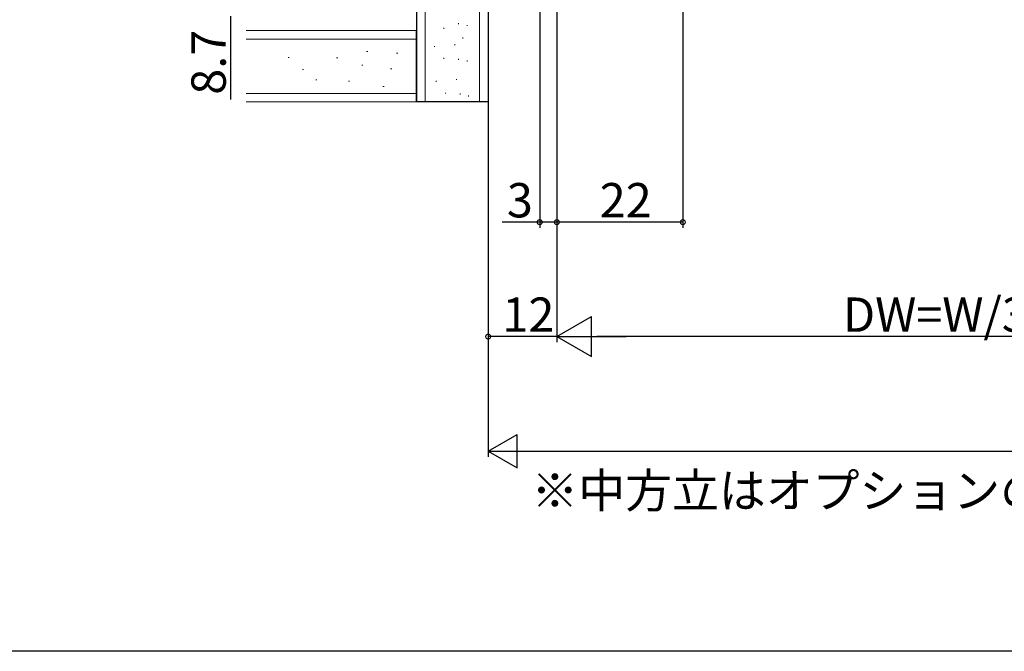
# Model space of a CAD drawing. Extents: x 0 to 990, y 0 to 1560.
# Drawn here: x 359 to 531, y 0 to 110 of the extents above; entities that cross this region are included whole.
import ezdxf

# ---------------------------------------------------------------- set-up
doc = ezdxf.new("R2010")
doc.units = 0
for name, color, linetype in [('USER1', 3, 'CONTINUOUS'), ('YKK_D', 6, 'CONTINUOUS'), ('YKK_ZWAK', 7, 'CONTINUOUS'), ('YSS_K', 3, 'CONTINUOUS')]:
    doc.layers.add(name, color=color, linetype=linetype)
doc.styles.get("Standard").update_dxf_attribs({"font": 'txt', "bigfont": 'BIGFONT'})

msp = doc.modelspace()

# ---------------------------------------------------------------- linework, layer by layer
at = {"layer": 'YKK_D'}
for p, q in [((474.749991, 127.563399), (474.749991, 74)), ((452.749994, 121), (452.749994, 74)), ((449.749991, 111.8), (449.749991, 74)), ((395.749991, 111), (395.749991, 96.433333)), ((440.749991, 110.3), (440.749991, 54)), ((452.749992, 108), (452.749992, 74)), ((452.749992, 108), (452.749992, 54)), ((440.749991, 92), (440.749991, 34)), ((452.749994, 92), (452.749994, 54)), ((449.749991, 75), (443.183324, 75)), ((452.749994, 75), (449.749991, 75)), ((474.749991, 75), (452.749992, 75)), ((452.749994, 55), (440.749991, 55)), ((575.749993, 55), (459.749992, 55)), ((446.583324, 35), (802.916665, 35))]:
    msp.add_line(p, q, dxfattribs=at)
at = {"layer": 'YKK_D', "lineweight": -2}
for p, q in [((452.749992, 55), (458.81217, 58.5)), ((458.81217, 51.5), (458.81217, 58.5)), ((452.749992, 55), (458.81217, 51.5)), ((452.749992, 55), (464.874348, 55)), ((440.749991, 35), (445.801806, 37.916667)), ((445.801806, 32.083333), (445.801806, 37.916667)), ((440.749991, 35), (445.801806, 32.083333)), ((440.749991, 35), (450.853621, 35))]:
    msp.add_line(p, q, dxfattribs=at)
at = {"layer": 'YKK_D', "linetype": 'ByBlock', "const_width": 0.85}
for points in [[(449.856241, 75, 1), (449.643741, 75, 1)], [(452.856242, 75, 1), (452.643742, 75, 1)], [(452.643744, 75, 1), (452.856244, 75, 1)], [(474.643741, 75, 1), (474.856241, 75, 1)], [(440.856241, 55, 1), (440.643741, 55, 1)]]:
    msp.add_lwpolyline(points, format="xyb", close=True, dxfattribs=at)
at = {"layer": 'YKK_ZWAK'}
msp.add_line((990, 0), (0, 0), dxfattribs=at)
at = {"layer": 'YSS_K', "color": 0, "linetype": 'Continuous', "lineweight": 30}
for p, q in [((428.249991, 255.999983), (428.249991, 95.999983)), ((440.749991, 255.999983), (440.749991, 95.999983)), ((440.749991, 95.999983), (428.249991, 95.999983))]:
    msp.add_line(p, q, dxfattribs=at)
at = {"layer": 'YSS_K', "linetype": 'Continuous', "lineweight": 13}
for p, q in [((429.749991, 255.999983), (429.749991, 95.999983)), ((439.249991, 255.999983), (439.249991, 95.999983)), ((433.036197, 108.772051), (433.036197, 108.932051)), ((435.583735, 109.61283), (435.583735, 109.77283)), ((437.069798, 109.294388), (437.069798, 109.454388)), ((428.249991, 107), (398.470746, 107)), ((436.326766, 107.103339), (436.326766, 107.263339)), ((431.390912, 105.617276), (431.390912, 105.777276)), ((434.94685, 105.935718), (434.94685, 106.095718)), ((405.79356, 103.75998), (405.99356, 103.75998)), ((414.285352, 103.693638), (414.485352, 103.693638)), ((419.526379, 104.821454), (419.726379, 104.821454)), ((424.767407, 104.556086), (424.967407, 104.556086)), ((433.036197, 103.547402), (433.036197, 103.707402)), ((435.583735, 103.388181), (435.583735, 103.548181)), ((437.069798, 103.069738), (437.069798, 103.229738)), ((408.31456, 101.703374), (408.51456, 101.703374)), ((418.663932, 102.433138), (418.863932, 102.433138)), ((423.705933, 101.769716), (423.905933, 101.769716)), ((410.636535, 99.845795), (410.836535, 99.845795)), ((435.212219, 99.845778), (435.212219, 100.005778)), ((416.341957, 99.646768), (416.541957, 99.646768)), ((422.379091, 98.717979), (422.579091, 98.717979)), ((431.656281, 99.527336), (431.656281, 99.687336)), ((428.249991, 97.5), (398.470746, 97.5)), ((433.301566, 97.457462), (433.301566, 97.617462)), ((435.849103, 97.298241), (435.849103, 97.458241)), ((437.335167, 96.979798), (437.335167, 97.139798))]:
    msp.add_line(p, q, dxfattribs=at)
at = {"layer": 'YSS_K', "color": 0, "linetype": 'Continuous', "lineweight": 13}
for p, q in [((398.470746, 108.5), (428.249991, 108.5)), ((398.470746, 96), (428.249991, 96))]:
    msp.add_line(p, q, dxfattribs=at)
at = {"layer": 'YSS_K', "color": 0}
msp.add_line((428.249991, 96), (428.249991, 108.5), dxfattribs=at)

# ---------------------------------------------------------------- texts
at = {"layer": 'USER1'}
msp.add_text('※中方立はオプションの専用造作材です。', height=6, dxfattribs=at).set_placement((448.306894, 25.082968))
at = {"layer": 'YKK_D'}
msp.add_text('8.7', height=6, rotation=90, dxfattribs=at).set_placement((394.916658, 97.266666))
for s, p in [('3', (444.016658, 75.833333)), ('22', (460.229992, 75.833333)), ('12', (443.229992, 55.833333)), ('DW=W/3+7', (502.709993, 55.833333))]:
    msp.add_text(s, height=6, dxfattribs=at).set_placement(p)

doc.saveas('drawing.dxf')
